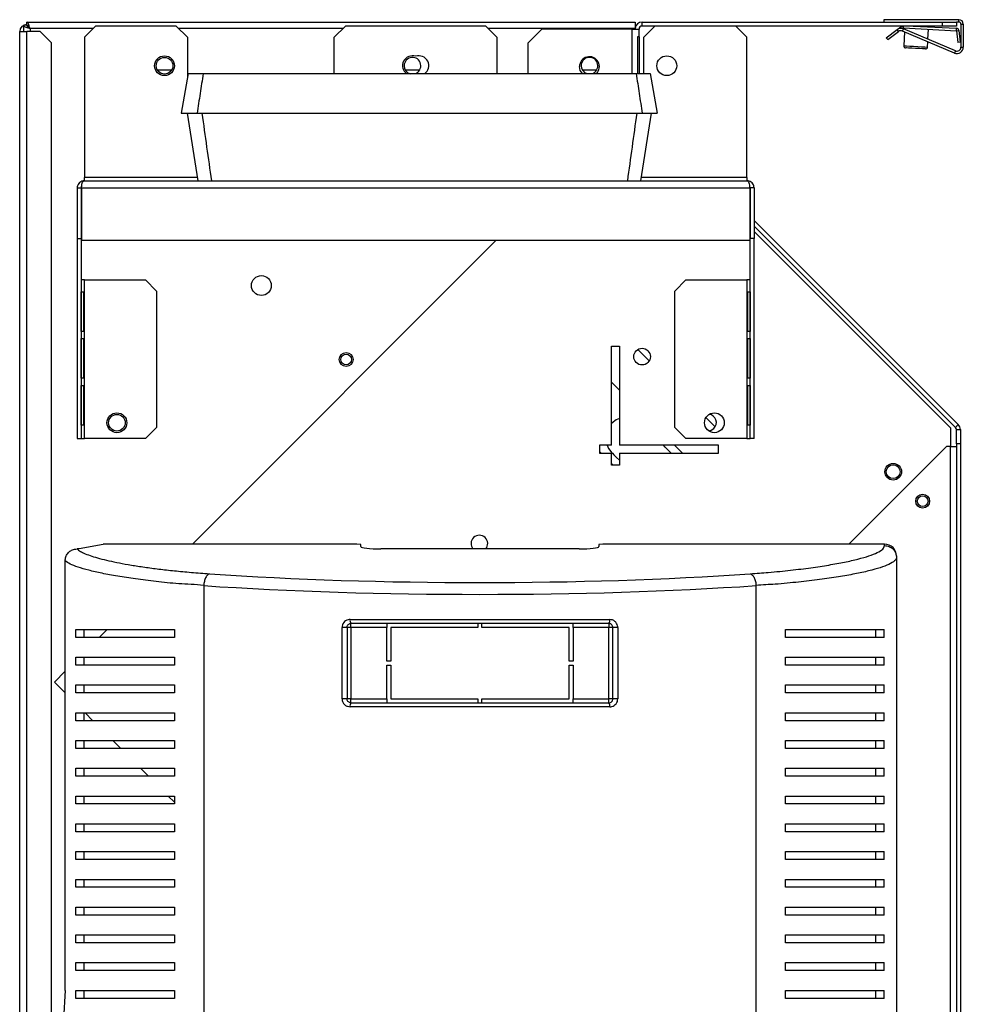
# Model space of a CAD drawing. Units: millimetres. Extents: x 334 to 4595, y 371 to 2626.
# Drawn here: x 4357 to 4595, y 1552 to 1800 of the extents above; entities that cross this region are included whole.
import ezdxf

# ---------------------------------------------------------------- set-up
doc = ezdxf.new("R2010")
doc.units = ezdxf.units.MM

msp = doc.modelspace()

# ---------------------------------------------------------------- linework, layer by layer
at = {"color": 7, "linetype": 'Continuous', "lineweight": 25}
for p, q in [((4358.72, 1799.72), (4512.02, 1799.72)), ((4358.72, 1798.92), (4358.72, 1799.72)), ((4512.02, 1799.72), (4512.02, 1798.12)), ((4513.81, 1798.72), (4513.81, 1799.72)), ((4513.81, 1799.72), (4589.47, 1799.72)), ((4574.74, 1800.32), (4574.74, 1799.72)), ((4593.64, 1800.32), (4574.74, 1800.32)), ((4589.47, 1798.72), (4589.47, 1799.72)), ((4589.47, 1799.72), (4593.01, 1799.72)), ((4593.64, 1799.72), (4593.01, 1799.72)), ((4593.01, 1799.72), (4593.01, 1798.72)), ((4593.64, 1799.72), (4593.64, 1800.32)), ((4356.91, 1797.32), (4358.71, 1797.32)), ((4356.91, 1472.62), (4356.91, 1797.32)), ((4357.91, 1797.32), (4357.91, 1798.91)), ((4358.71, 1798.91), (4357.91, 1798.91)), ((4358.71, 1472.62), (4358.71, 1797.32)), ((4362.08, 1797.32), (4358.71, 1797.32)), ((4364.91, 1794.49), (4362.08, 1797.32)), ((4376.03, 1798.72), (4373.21, 1795.89)), ((4396.38, 1798.72), (4376.03, 1798.72)), ((4399.21, 1795.89), (4396.38, 1798.72)), ((4439.03, 1798.72), (4436.21, 1795.89)), ((4474.38, 1798.72), (4439.03, 1798.72)), ((4477.21, 1795.89), (4474.38, 1798.72)), ((4488.54, 1797.92), (4485.01, 1794.39)), ((4511.21, 1797.92), (4488.54, 1797.92)), ((4511.21, 1797.92), (4513.01, 1797.92)), ((4512.02, 1797.92), (4512.02, 1798.12)), ((4513.01, 1795.99), (4513.01, 1797.92)), ((4517.03, 1798.72), (4513.81, 1798.72)), ((4517.03, 1798.72), (4514.21, 1795.89)), ((4537.38, 1798.72), (4517.03, 1798.72)), ((4540.21, 1795.89), (4537.38, 1798.72)), ((4589.47, 1798.72), (4537.38, 1798.72)), ((4575.34, 1795.77), (4578.08, 1797.83)), ((4575.7, 1795.29), (4578.44, 1797.35)), ((4578.08, 1797.83), (4579.27, 1798.72)), ((4578.44, 1797.35), (4578.08, 1797.83)), ((4579.43, 1797.47), (4579.67, 1798.02)), ((4592.52, 1791.91), (4579.43, 1797.47)), ((4579.44, 1798.1), (4579.64, 1798.25)), ((4579.64, 1798.25), (4593, 1797.55)), ((4592.75, 1792.46), (4579.67, 1798.02)), ((4579.93, 1797.26), (4579.74, 1793.74)), ((4579.98, 1798.23), (4579.96, 1797.89)), ((4582.11, 1798.72), (4593.03, 1798.15)), ((4585.84, 1795.4), (4585.97, 1797.92)), ((4593.01, 1798.72), (4589.47, 1798.72)), ((4593, 1797.55), (4593.03, 1798.15)), ((4593.01, 1797.54), (4593.61, 1797.62)), ((4593.01, 1797.54), (4593.38, 1794.57)), ((4593.61, 1797.62), (4593.97, 1794.65)), ((4594.14, 1799.22), (4594.14, 1793.39)), ((4594.14, 1799.22), (4594.74, 1799.22)), ((4594.74, 1799.22), (4594.74, 1793.39)), ((4364.91, 1475.45), (4364.91, 1794.49)), ((4373.21, 1795.89), (4373.21, 1760.52)), ((4399.21, 1795.89), (4399.21, 1785.92)), ((4436.21, 1786.72), (4436.21, 1795.89)), ((4477.21, 1795.89), (4477.21, 1786.72)), ((4513.01, 1795.99), (4512.63, 1795.99)), ((4512.63, 1795.99), (4512.63, 1786.72)), ((4513.01, 1795.99), (4513.01, 1786.72)), ((4514.21, 1786.72), (4514.21, 1795.89)), ((4540.21, 1760.52), (4540.21, 1795.89)), ((4575.34, 1795.77), (4575.7, 1795.29)), ((4585.74, 1793.43), (4585.81, 1794.76)), ((4593.97, 1794.65), (4593.38, 1794.57)), ((4485.01, 1794.39), (4485.01, 1786.72)), ((4592.75, 1792.46), (4592.52, 1791.91)), ((4594.14, 1793.39), (4594.74, 1793.39)), ((4391.56, 1787.72), (4395.25, 1787.72)), ((4454.06, 1787.72), (4457.75, 1787.72)), ((4498.67, 1787.72), (4502.36, 1787.72)), ((4399.35, 1786.72), (4397.58, 1776.72)), ((4517.63, 1776.72), (4515.87, 1786.72)), ((4399.08, 1776.72), (4401.78, 1759.72)), ((4513.44, 1759.72), (4516.13, 1776.72)), ((4373.21, 1759.72), (4373.21, 1760.52)), ((4540.21, 1760.52), (4540.21, 1759.72)), ((4371.41, 1757.92), (4372.41, 1757.92)), ((4371.41, 1757.92), (4371.41, 1745.18)), ((4372.41, 1757.92), (4372.41, 1745.18)), ((4372.48, 1757.92), (4540.93, 1757.92)), ((4372.48, 1757.92), (4372.48, 1744.72)), ((4373.21, 1759.72), (4540.21, 1759.72)), ((4540.93, 1757.92), (4540.93, 1744.72)), ((4542.01, 1757.92), (4541.01, 1757.92)), ((4541.01, 1757.92), (4541.01, 1745.18)), ((4542.01, 1757.92), (4542.01, 1745.18)), ((4541.01, 1750.72), (4540.93, 1750.79)), ((4541.01, 1749.31), (4540.93, 1749.38)), ((4541.01, 1747.91), (4540.93, 1747.98)), ((4593.48, 1698.25), (4542.01, 1749.72)), ((4592.77, 1697.54), (4542.01, 1748.31)), ((4371.41, 1745.18), (4372.41, 1745.18)), ((4371.41, 1745.18), (4371.41, 1694.72)), ((4372.41, 1745.18), (4372.41, 1694.72)), ((4542.01, 1745.18), (4541.01, 1745.18)), ((4541.01, 1694.72), (4541.01, 1745.18)), ((4591.57, 1697.34), (4542.01, 1746.91)), ((4542.01, 1694.72), (4542.01, 1745.18)), ((4372.48, 1744.72), (4540.93, 1744.72)), ((4477.02, 1744.72), (4400.42, 1668.12)), ((4373.21, 1734.72), (4372.41, 1734.72)), ((4373.21, 1694.72), (4373.21, 1734.72)), ((4373.21, 1734.72), (4388.58, 1734.72)), ((4391.41, 1731.89), (4388.58, 1734.72)), ((4524.83, 1734.72), (4522.01, 1731.89)), ((4524.83, 1734.72), (4540.21, 1734.72)), ((4540.21, 1734.72), (4540.21, 1694.72)), ((4541.01, 1734.72), (4540.21, 1734.72)), ((4372.41, 1731.72), (4373.1, 1731.72)), ((4372.41, 1721.72), (4372.41, 1731.72)), ((4372.98, 1731.72), (4372.98, 1721.72)), ((4373.1, 1731.72), (4373.1, 1721.72)), ((4391.41, 1731.89), (4391.41, 1697.55)), ((4522.01, 1697.55), (4522.01, 1731.89)), ((4540.31, 1731.72), (4541, 1731.72)), ((4540.31, 1721.72), (4540.31, 1731.72)), ((4540.43, 1721.72), (4540.43, 1731.72)), ((4541, 1731.72), (4541, 1721.72)), ((4373.1, 1721.72), (4372.41, 1721.72)), ((4541, 1721.72), (4540.31, 1721.72)), ((4372.41, 1719.92), (4373.1, 1719.92)), ((4372.41, 1709.92), (4372.41, 1719.92)), ((4372.98, 1719.92), (4372.98, 1709.92)), ((4373.1, 1719.92), (4373.1, 1709.92)), ((4506.07, 1693.04), (4506.07, 1718.04)), ((4506.07, 1718.04), (4508.07, 1718.04)), ((4508.07, 1718.04), (4508.07, 1693.04)), ((4540.31, 1719.92), (4541, 1719.92)), ((4540.31, 1709.92), (4540.31, 1719.92)), ((4540.43, 1709.92), (4540.43, 1719.92)), ((4541, 1719.92), (4541, 1709.92)), ((4373.1, 1709.92), (4372.41, 1709.92)), ((4372.41, 1708.12), (4373.1, 1708.12)), ((4372.41, 1698.12), (4372.41, 1708.12)), ((4372.98, 1708.12), (4372.98, 1698.12)), ((4373.1, 1708.12), (4373.1, 1698.12)), ((4541, 1709.92), (4540.31, 1709.92)), ((4540.31, 1708.12), (4541, 1708.12)), ((4540.31, 1698.12), (4540.31, 1708.12)), ((4540.43, 1698.12), (4540.43, 1708.12)), ((4541, 1708.12), (4541, 1698.12)), ((4373.1, 1698.12), (4372.41, 1698.12)), ((4506.18, 1698.58), (4506.07, 1698.46)), ((4541, 1698.12), (4540.31, 1698.12)), ((4593.48, 1698.25), (4592.77, 1697.54)), ((4388.58, 1694.72), (4391.41, 1697.55)), ((4522.01, 1697.55), (4524.83, 1694.72)), ((4591.57, 1692.75), (4591.57, 1697.34)), ((4593.01, 1696.98), (4594.01, 1696.98)), ((4593.01, 1693.44), (4593.01, 1696.98)), ((4594.01, 1696.98), (4594.01, 1693.44)), ((4371.41, 1694.72), (4372.41, 1694.72)), ((4372.41, 1694.72), (4373.21, 1694.72)), ((4388.58, 1694.72), (4373.21, 1694.72)), ((4503.07, 1693.04), (4503.07, 1691.04)), ((4506.07, 1693.04), (4503.07, 1693.04)), ((4533.07, 1693.04), (4508.07, 1693.04)), ((4540.21, 1694.72), (4524.83, 1694.72)), ((4533.07, 1691.04), (4533.07, 1693.04)), ((4540.21, 1694.72), (4541.01, 1694.72)), ((4542.01, 1694.72), (4541.01, 1694.72)), ((4565.88, 1668.12), (4590.51, 1692.75)), ((4591.41, 1692.75), (4590.51, 1692.75)), ((4591.41, 1692.75), (4591.41, 1327.22)), ((4591.41, 1692.75), (4593.01, 1692.75)), ((4594.01, 1693.44), (4593.01, 1693.44)), ((4593.01, 1693.44), (4593.01, 1316.06)), ((4594.01, 1693.44), (4594.01, 1316.06)), ((4503.47, 1691.04), (4503.07, 1691.45)), ((4503.07, 1691.04), (4506.07, 1691.04)), ((4506.07, 1688.04), (4506.07, 1691.04)), ((4508.07, 1691.04), (4508.07, 1688.04)), ((4508.07, 1691.04), (4533.07, 1691.04)), ((4506.47, 1688.04), (4506.07, 1688.45)), ((4508.07, 1688.04), (4506.07, 1688.04)), ((4377.91, 1668), (4371.91, 1666.9)), ((4377.91, 1668.12), (4377.91, 1668)), ((4441.91, 1668.12), (4377.91, 1668.12)), ((4442.91, 1668), (4441.91, 1668.12)), ((4442.91, 1667.51), (4442.91, 1668)), ((4503.91, 1668.12), (4502.91, 1668)), ((4502.91, 1668), (4502.91, 1667.51)), ((4574.91, 1668.12), (4503.91, 1668.12)), ((4574.91, 1667.74), (4574.91, 1668.12)), ((4371.91, 1666.9), (4371.35, 1666.9)), ((4497.91, 1666.9), (4447.91, 1666.9)), ((4368.37, 1555.62), (4368.37, 1663.93)), ((4577.91, 1665.1), (4577.91, 1664.77)), ((4577.91, 1664.77), (4577.91, 1346.48)), ((4403.29, 1657.66), (4403.29, 1353.58)), ((4542.52, 1353.58), (4542.52, 1657.66)), ((4440.17, 1649.12), (4505.64, 1649.12)), ((4505.41, 1648.12), (4440.41, 1648.12)), ((4440.41, 1647.12), (4440.41, 1648.12)), ((4449.41, 1648.12), (4449.41, 1647.12)), ((4472.41, 1648.12), (4472.41, 1647.12)), ((4473.41, 1647.12), (4473.41, 1648.12)), ((4496.41, 1647.12), (4496.41, 1648.12)), ((4505.41, 1648.12), (4505.41, 1647.12)), ((4371.05, 1644.62), (4371.05, 1646.62)), ((4373.15, 1644.62), (4373.15, 1646.62)), ((4378.92, 1646.62), (4376.92, 1644.62)), ((4395.91, 1646.62), (4395.91, 1644.62)), ((4438.16, 1629.12), (4438.16, 1647.12)), ((4439.41, 1647.12), (4438.16, 1647.12)), ((4439.41, 1647.12), (4439.41, 1629.12)), ((4440.41, 1647.12), (4439.41, 1647.12)), ((4449.41, 1647.12), (4440.41, 1647.12)), ((4440.41, 1647.12), (4440.41, 1629.12)), ((4449.41, 1638.62), (4449.41, 1647.12)), ((4450.41, 1647.12), (4450.41, 1638.62)), ((4472.41, 1647.12), (4450.41, 1647.12)), ((4495.41, 1647.12), (4473.41, 1647.12)), ((4495.41, 1638.62), (4495.41, 1647.12)), ((4505.41, 1647.12), (4496.41, 1647.12)), ((4496.41, 1647.12), (4496.41, 1638.62)), ((4505.41, 1629.12), (4505.41, 1647.12)), ((4506.41, 1647.12), (4505.41, 1647.12)), ((4507.65, 1647.12), (4506.41, 1647.12)), ((4506.41, 1629.12), (4506.41, 1647.12)), ((4507.65, 1647.12), (4507.65, 1629.12)), ((4549.91, 1644.62), (4549.91, 1646.62)), ((4572.67, 1644.62), (4572.67, 1646.62)), ((4574.77, 1644.62), (4574.77, 1646.62)), ((4371.05, 1637.62), (4371.05, 1639.62)), ((4373.15, 1637.62), (4373.15, 1639.62)), ((4395.91, 1639.62), (4395.91, 1637.62)), ((4450.41, 1638.62), (4449.41, 1638.62)), ((4496.41, 1638.62), (4495.41, 1638.62)), ((4549.91, 1637.62), (4549.91, 1639.62)), ((4572.67, 1637.62), (4572.67, 1639.62)), ((4574.77, 1637.62), (4574.77, 1639.62)), ((4368.37, 1636.08), (4365.65, 1633.35)), ((4449.41, 1637.62), (4450.41, 1637.62)), ((4449.41, 1629.12), (4449.41, 1637.62)), ((4450.41, 1637.62), (4450.41, 1629.12)), ((4495.41, 1637.62), (4496.41, 1637.62)), ((4495.41, 1629.12), (4495.41, 1637.62)), ((4496.41, 1637.62), (4496.41, 1629.12)), ((4365.65, 1633.35), (4368.37, 1630.62)), ((4371.05, 1630.62), (4371.05, 1632.62)), ((4373.15, 1630.62), (4373.15, 1632.62)), ((4395.91, 1632.62), (4395.91, 1630.62)), ((4549.91, 1630.62), (4549.91, 1632.62)), ((4572.67, 1630.62), (4572.67, 1632.62)), ((4574.77, 1630.62), (4574.77, 1632.62)), ((4439.41, 1629.12), (4438.16, 1629.12)), ((4440.41, 1629.12), (4439.41, 1629.12)), ((4440.41, 1628.12), (4440.41, 1629.12)), ((4440.41, 1629.12), (4449.41, 1629.12)), ((4449.41, 1629.12), (4449.41, 1628.12)), ((4450.41, 1629.12), (4472.41, 1629.12)), ((4472.41, 1629.12), (4472.41, 1628.12)), ((4473.41, 1629.12), (4495.41, 1629.12)), ((4473.41, 1628.12), (4473.41, 1629.12)), ((4496.41, 1629.12), (4505.41, 1629.12)), ((4496.41, 1628.12), (4496.41, 1629.12)), ((4506.41, 1629.12), (4505.41, 1629.12)), ((4505.41, 1628.12), (4505.41, 1629.12)), ((4507.65, 1629.12), (4506.41, 1629.12)), ((4505.64, 1627.12), (4440.17, 1627.12)), ((4440.41, 1628.12), (4505.41, 1628.12)), ((4371.05, 1623.62), (4371.05, 1625.62)), ((4373.15, 1623.62), (4373.15, 1625.62)), ((4373.37, 1625.62), (4375.37, 1623.62)), ((4395.91, 1625.62), (4395.91, 1623.62)), ((4549.91, 1623.62), (4549.91, 1625.62)), ((4572.67, 1623.62), (4572.67, 1625.62)), ((4574.77, 1623.62), (4574.77, 1625.62)), ((4371.05, 1616.62), (4371.05, 1618.62)), ((4373.15, 1616.62), (4373.15, 1618.62)), ((4380.37, 1618.62), (4382.37, 1616.62)), ((4395.91, 1618.62), (4395.91, 1616.62)), ((4549.91, 1616.62), (4549.91, 1618.62)), ((4572.67, 1616.62), (4572.67, 1618.62)), ((4574.77, 1616.62), (4574.77, 1618.62)), ((4371.05, 1609.62), (4371.05, 1611.62)), ((4373.15, 1609.62), (4373.15, 1611.62)), ((4387.37, 1611.62), (4389.37, 1609.62)), ((4395.91, 1611.62), (4395.91, 1609.62)), ((4549.91, 1609.62), (4549.91, 1611.62)), ((4572.67, 1609.62), (4572.67, 1611.62)), ((4574.77, 1609.62), (4574.77, 1611.62)), ((4371.05, 1602.62), (4371.05, 1604.62)), ((4373.15, 1602.62), (4373.15, 1604.62)), ((4394.37, 1604.62), (4395.91, 1603.09)), ((4395.91, 1604.62), (4395.91, 1602.62)), ((4549.91, 1602.62), (4549.91, 1604.62)), ((4572.67, 1602.62), (4572.67, 1604.62)), ((4574.77, 1602.62), (4574.77, 1604.62)), ((4371.05, 1595.62), (4371.05, 1597.62)), ((4373.15, 1595.62), (4373.15, 1597.62)), ((4395.91, 1597.62), (4395.91, 1595.62)), ((4549.91, 1595.62), (4549.91, 1597.62)), ((4572.67, 1595.62), (4572.67, 1597.62)), ((4574.77, 1595.62), (4574.77, 1597.62)), ((4371.05, 1588.62), (4371.05, 1590.62)), ((4373.15, 1588.62), (4373.15, 1590.62)), ((4395.91, 1590.62), (4395.91, 1588.62)), ((4549.91, 1588.62), (4549.91, 1590.62)), ((4572.67, 1588.62), (4572.67, 1590.62)), ((4574.77, 1588.62), (4574.77, 1590.62)), ((4371.05, 1581.62), (4371.05, 1583.62)), ((4373.15, 1581.62), (4373.15, 1583.62)), ((4395.91, 1583.62), (4395.91, 1581.62)), ((4549.91, 1581.62), (4549.91, 1583.62)), ((4572.67, 1581.62), (4572.67, 1583.62)), ((4574.77, 1581.62), (4574.77, 1583.62)), ((4371.05, 1574.62), (4371.05, 1576.62)), ((4373.15, 1574.62), (4373.15, 1576.62)), ((4395.91, 1576.62), (4395.91, 1574.62)), ((4549.91, 1574.62), (4549.91, 1576.62)), ((4572.67, 1574.62), (4572.67, 1576.62)), ((4574.77, 1574.62), (4574.77, 1576.62)), ((4371.05, 1567.62), (4371.05, 1569.62)), ((4373.15, 1567.62), (4373.15, 1569.62)), ((4395.91, 1569.62), (4395.91, 1567.62)), ((4549.91, 1567.62), (4549.91, 1569.62)), ((4572.67, 1567.62), (4572.67, 1569.62)), ((4574.77, 1567.62), (4574.77, 1569.62)), ((4371.05, 1560.62), (4371.05, 1562.62)), ((4373.15, 1560.62), (4373.15, 1562.62)), ((4395.91, 1562.62), (4395.91, 1560.62)), ((4549.91, 1560.62), (4549.91, 1562.62)), ((4572.67, 1560.62), (4572.67, 1562.62)), ((4574.77, 1560.62), (4574.77, 1562.62)), ((4368.37, 1555.62), (4367.91, 1548.36)), ((4371.05, 1553.62), (4371.05, 1555.62)), ((4373.15, 1553.62), (4373.15, 1555.62)), ((4395.91, 1555.62), (4395.91, 1553.62)), ((4549.91, 1553.62), (4549.91, 1555.62)), ((4572.67, 1553.62), (4572.67, 1555.62)), ((4574.77, 1553.62), (4574.77, 1555.62))]:
    msp.add_line(p, q, dxfattribs=at)
at = {"color": 8, "linetype": 'Continuous', "lineweight": 25}
for p, q in [((4358.71, 1798.91), (4358.71, 1799.12)), ((4359.51, 1798.12), (4359.51, 1797.32)), ((4375.43, 1798.12), (4359.51, 1798.12)), ((4438.43, 1798.12), (4396.98, 1798.12)), ((4512.02, 1798.12), (4474.98, 1798.12)), ((4511.21, 1797.92), (4511.21, 1786.72)), ((4579.28, 1798.72), (4579.64, 1798.25)), ((4579.64, 1798.25), (4579.67, 1798.72)), ((4401.65, 1760.52), (4373.21, 1760.52)), ((4540.21, 1760.52), (4513.57, 1760.52))]:
    msp.add_line(p, q, dxfattribs=at)
at = {"color": 8, "linetype": 'Continuous', "lineweight": 25, "flags": 128}
msp.add_lwpolyline([(4579.74, 1793.74), (4579.93, 1793.73), (4580.45, 1793.7), (4581.24, 1793.66), (4582.22, 1793.61), (4583.26, 1793.56), (4584.24, 1793.5), (4585.04, 1793.46), (4585.56, 1793.43), (4585.74, 1793.43), (4585.74, 1793.43)], dxfattribs=at)
at = {"color": 7, "linetype": 'Continuous', "lineweight": 25, "flags": 128}
for points in [[(4582.71, 1793.08), (4581.76, 1793.13), (4580.95, 1793.18), (4580.41, 1793.2), (4580.22, 1793.21)], [(4585.21, 1792.95), (4585.02, 1792.96), (4584.48, 1792.99), (4583.67, 1793.03), (4582.71, 1793.08)], [(4498.74, 1786.72), (4498.2, 1787.53), (4498.01, 1788.49)], [(4515.58, 1714.29), (4514.79, 1715.08), (4513.13, 1716.74), (4512.7, 1717.17)], [(4506.07, 1708.95), (4507.37, 1707.65), (4508.07, 1706.95)], [(4508.07, 1699.79), (4507.27, 1699.42), (4506.18, 1698.58)], [(4532.2, 1697.67), (4531.77, 1698.1), (4530.1, 1699.77), (4529.86, 1700.01)], [(4530.58, 1696.67), (4531.21, 1696.82), (4531.89, 1697.27)], [(4504.97, 1693.04), (4505.35, 1692.24), (4506.18, 1691.16)], [(4521.15, 1691.04), (4519.6, 1692.59), (4519.15, 1693.04)], [(4521.98, 1693.04), (4522.68, 1692.34), (4523.98, 1691.04)], [(4506.25, 1691.09), (4506.31, 1691.03), (4506.7, 1690.64), (4507.35, 1689.99), (4508.07, 1689.27)]]:
    msp.add_lwpolyline(points, dxfattribs=at)
at = {"color": 7, "linetype": 'Continuous', "lineweight": 25}
for centre, radius in [((4393.41, 1788.72), 2.5), ((4393.41, 1788.72), 2.1), ((4520.01, 1788.72), 2.5), ((4417.82, 1733.31), 2.5), ((4439.18, 1714.67), 1.75), ((4439.18, 1714.67), 1.35), ((4513.78, 1715.38), 2.1), ((4381.41, 1698.72), 2.5), ((4381.41, 1698.72), 2.1), ((4532.01, 1698.72), 2.5), ((4577.07, 1686.38), 2.1), ((4577.07, 1686.38), 1.75), ((4584.5, 1678.96), 1.75), ((4584.5, 1678.96), 1.35)]:
    msp.add_circle(centre, radius, dxfattribs=at)
for centre, radius, start, end in [((4513.81, 1797.92), 1.8, 90, 173.6206), ((4593.64, 1799.22), 1.1, 0, 90), ((4593.64, 1799.22), 0.5, 360, 90), ((4358.71, 1797.32), 1.8, 90, 180), ((4513.81, 1797.92), 0.8, 90, 180), ((4579.04, 1796.55), 1.6, 67, 127), ((4579.04, 1796.55), 1, 67, 127), ((4579.64, 1798.24), 0.01, 87, 127), ((4593, 1797.54), 0.01, 7, 87), ((4593, 1797.54), 0.61, 7, 87), ((4580.24, 1793.71), 0.5, 177, 266.7487), ((4585.24, 1793.45), 0.5, 267, 357), ((4593.14, 1793.39), 1.6, 247, 0), ((4593.14, 1793.39), 1, 247, 0), ((4455.91, 1788.72), 2.5, 71.3371, 234.5429), ((4455.91, 1788.72), 2.1, 287.6504, 180), ((4457.51, 1788.72), 2.5, 305.4571, 108.6629), ((4500.51, 1788.49), 2.5, 314.4558, 180), ((4500.52, 1788.72), 2.1, 287.7528, 180), ((4455.91, 1788.72), 2.1, 180, 256.0068), ((4500.52, 1788.72), 2.1, 180, 252.2472), ((4530.4, 1698.76), 2.1, 315, 82.4482), ((4592.21, 1696.98), 1.8, 0, 45), ((4592.21, 1696.98), 0.8, 0, 45), ((4472.77, 1668.25), 2.1, 320.0059, 219.9941), ((4441.42, 1648.89), 1.27, 169.2833, 216.8938), ((4504.39, 1648.89), 1.27, 323.1066, 10.7161), ((4441.42, 1627.36), 1.27, 143.1066, 190.7164), ((4504.39, 1627.36), 1.27, 349.2841, 36.893)]:
    msp.add_arc(centre, radius, start, end, dxfattribs=at)
for centre, major_axis, ratio, start_param, end_param in [((4574.91, 1665.1), (0, -3.02), 0.992646, 1.570796, 3.141593), ((4447.91, 1667.51), (5, 0), 0.121951, 3.141593, 4.712389), ((4497.91, 1667.51), (5, 0), 0.121951, 4.712389, 6.283185), ((4472.91, 1675.25), (137.79, 0), 0.121951, 4.195199, 5.229579), ((4472.91, 1672.27), (140.79, 0), 0.119353, 4.195199, 5.229579)]:
    msp.add_ellipse(centre, major_axis=major_axis, ratio=ratio, start_param=start_param, end_param=end_param, dxfattribs=at)
for points, knots in [([(4359.51, 1798.12), (4359.44, 1798.33), (4359.31, 1798.75), (4359.11, 1799.28), (4358.91, 1799.65), (4358.78, 1799.7), (4358.72, 1799.72)], [0, 0, 0, 0, 0.249999, 0.499997, 0.75, 1, 1, 1, 1]), ([(4357.91, 1798.91), (4357.93, 1798.85), (4357.96, 1798.73), (4358.27, 1798.56), (4358.71, 1798.38), (4359.15, 1798.23), (4359.42, 1798.15), (4359.51, 1798.12)], [0, 0, 0, 0, 0.225087, 0.450208, 0.675331, 0.900449, 1, 1, 1, 1]), ([(4358.71, 1798.91), (4358.72, 1798.84), (4358.75, 1798.7), (4358.95, 1798.49), (4359.22, 1798.3), (4359.41, 1798.18), (4359.51, 1798.12)], [0, 0, 0, 0, 0.275355, 0.529415, 0.783414, 1, 1, 1, 1]), ([(4359.51, 1798.12), (4359.44, 1798.23), (4359.31, 1798.44), (4359.11, 1798.7), (4358.91, 1798.89), (4358.78, 1798.91), (4358.72, 1798.92)], [0, 0, 0, 0, 0.249992, 0.499994, 0.750001, 1, 1, 1, 1]), ([(4399.41, 1786.72), (4399.41, 1786.72), (4399.4, 1786.72), (4400.37, 1786.72), (4402.23, 1786.72), (4403.16, 1786.72)], [0, 0, 0, 0, 0.145648, 0.571866, 1, 1, 1, 1]), ([(4403.16, 1786.72), (4402.9, 1785.06), (4402.38, 1781.72), (4401.86, 1778.39), (4401.6, 1776.72)], [0, 0, 0, 0, 0.5, 1, 1, 1, 1]), ([(4403.16, 1786.72), (4407.13, 1786.72), (4415.07, 1786.72), (4426.57, 1786.72), (4437.57, 1786.72), (4448.07, 1786.72), (4458.62, 1786.72), (4469.29, 1786.72), (4480.02, 1786.72), (4490.82, 1786.72), (4501.59, 1786.72), (4508.72, 1786.72), (4512.28, 1786.72)], [0, 0, 0, 0, 0.110789, 0.221837, 0.31722, 0.412602, 0.508714, 0.604827, 0.703235, 0.801643, 0.900821, 1, 1, 1, 1]), ([(4512.28, 1786.72), (4512.54, 1785.06), (4513.05, 1781.72), (4513.56, 1778.39), (4513.81, 1776.72)], [0, 0, 0, 0, 0.5, 1, 1, 1, 1]), ([(4512.28, 1786.72), (4512.92, 1786.72), (4514.2, 1786.72), (4515.32, 1786.72), (4515.88, 1786.72), (4515.81, 1786.72), (4515.79, 1786.72)], [0, 0, 0, 0, 0.288537, 0.577782, 0.866325, 1, 1, 1, 1]), ([(4397.64, 1776.72), (4397.63, 1776.72), (4397.6, 1776.72), (4398, 1776.72), (4398.79, 1776.72), (4399.96, 1776.72), (4401.06, 1776.72), (4401.6, 1776.72)], [0, 0, 0, 0, 0.109253, 0.33137, 0.553487, 0.776743, 1, 1, 1, 1]), ([(4401.6, 1776.72), (4405.57, 1776.72), (4413.51, 1776.72), (4425.12, 1776.72), (4436.36, 1776.72), (4447.24, 1776.72), (4458.16, 1776.72), (4469.22, 1776.72), (4480.34, 1776.72), (4491.55, 1776.72), (4502.72, 1776.72), (4510.12, 1776.72), (4513.81, 1776.72)], [0, 0, 0, 0, 0.107704, 0.215656, 0.311687, 0.407717, 0.504523, 0.60133, 0.700585, 0.799841, 0.89992, 1, 1, 1, 1]), ([(4405.3, 1759.72), (4404.91, 1762.56), (4404.11, 1768.22), (4403.32, 1773.89), (4402.93, 1776.72)], [0, 0, 0, 0, 0.5, 1, 1, 1, 1]), ([(4510.16, 1759.72), (4510.55, 1762.56), (4511.34, 1768.22), (4512.12, 1773.89), (4512.51, 1776.72)], [0, 0, 0, 0, 0.5, 1, 1, 1, 1]), ([(4513.81, 1776.72), (4514.47, 1776.72), (4515.79, 1776.72), (4516.98, 1776.72), (4517.61, 1776.72), (4517.57, 1776.72), (4517.56, 1776.72)], [0, 0, 0, 0, 0.278698, 0.558068, 0.836773, 1, 1, 1, 1]), ([(4373.21, 1759.72), (4372.99, 1759.7), (4372.56, 1759.66), (4371.99, 1759.3), (4371.59, 1758.79), (4371.42, 1758.3), (4371.41, 1758.01), (4371.41, 1757.92)], [0, 0, 0, 0, 0.238954, 0.476548, 0.701102, 0.912605, 1, 1, 1, 1]), ([(4372.51, 1758.31), (4372.51, 1758.31), (4372.46, 1758.25), (4372.42, 1758.12), (4372.41, 1757.98), (4372.41, 1757.92)], [0, 0, 0, 0, 0.025166, 0.586258, 1, 1, 1, 1]), ([(4372.48, 1757.92), (4372.49, 1758.13), (4372.51, 1758.57), (4372.66, 1759.17), (4372.85, 1759.53), (4373.04, 1759.7), (4373.15, 1759.71), (4373.21, 1759.72)], [0, 0, 0, 0, 0.214727, 0.450983, 0.711549, 0.852347, 1, 1, 1, 1]), ([(4540.21, 1759.72), (4540.29, 1759.69), (4540.47, 1759.64), (4540.67, 1759.22), (4540.83, 1758.62), (4540.9, 1758.15), (4540.93, 1757.92)], [0, 0, 0, 0, 0.261442, 0.514645, 0.760508, 1, 1, 1, 1]), ([(4542.01, 1757.92), (4541.99, 1758.1), (4541.96, 1758.46), (4541.71, 1758.96), (4541.31, 1759.38), (4540.78, 1759.67), (4540.4, 1759.7), (4540.21, 1759.72)], [0, 0, 0, 0, 0.176584, 0.370156, 0.573163, 0.787233, 1, 1, 1, 1]), ([(4541.01, 1757.92), (4541, 1758), (4540.98, 1758.15), (4540.92, 1758.3), (4540.87, 1758.36), (4540.86, 1758.37)], [0, 0, 0, 0, 0.453776, 0.904929, 1, 1, 1, 1]), ([(4368.37, 1663.93), (4368.41, 1664.26), (4368.47, 1664.93), (4368.99, 1665.83), (4369.74, 1666.5), (4370.58, 1666.85), (4371.13, 1666.89), (4371.35, 1666.9)], [0, 0, 0, 0, 0.2152971, 0.4306683, 0.6444072, 0.8575022, 1, 1, 1, 1]), ([(4371.35, 1666.9), (4371.61, 1666.7), (4372.11, 1666.29), (4373.39, 1665.69), (4375.01, 1665.09), (4377, 1664.5), (4379.33, 1663.93), (4382.01, 1663.37), (4385.02, 1662.84), (4388.35, 1662.32), (4391.95, 1661.84), (4395.88, 1661.4), (4400.11, 1660.99), (4403.22, 1660.76), (4404.78, 1660.64)], [0, 0, 0, 0, 0.080183, 0.160379, 0.242426, 0.324479, 0.407735, 0.490991, 0.57588, 0.660765, 0.744372, 0.827969, 0.914, 1, 1, 1, 1]), ([(4541.03, 1660.64), (4542.58, 1660.76), (4546.17, 1661.02), (4551.3, 1661.54), (4556.39, 1662.16), (4560.92, 1662.85), (4564.89, 1663.58), (4568.28, 1664.35), (4571.06, 1665.16), (4573.18, 1666), (4574.61, 1666.86), (4574.81, 1667.45), (4574.91, 1667.74)], [0, 0, 0, 0, 0.076985, 0.179364, 0.282105, 0.384612, 0.486681, 0.588971, 0.691027, 0.793997, 0.897221, 1, 1, 1, 1]), ([(4574.91, 1667.74), (4575.3, 1667.7), (4576.08, 1667.61), (4577.08, 1666.92), (4577.77, 1665.94), (4577.86, 1665.16), (4577.91, 1664.77)], [0, 0, 0, 0, 0.250001, 0.5, 0.75, 1, 1, 1, 1]), ([(4403.29, 1657.66), (4403.29, 1657.66), (4401.13, 1657.97), (4396.92, 1658.05), (4391.21, 1658.72), (4386.07, 1659.33), (4381.52, 1660.03), (4377.57, 1660.76), (4374.24, 1661.52), (4371.57, 1662.31), (4369.5, 1663.11), (4368.75, 1663.65), (4368.37, 1663.93)], [0, 0, 0, 0, 0.000001, 0.113307, 0.227105, 0.340617, 0.452132, 0.563898, 0.675429, 0.783578, 0.891949, 1, 1, 1, 1]), ([(4577.91, 1664.77), (4577.91, 1664.77), (4577.91, 1664.45), (4577.55, 1663.9), (4576.11, 1663.02), (4573.89, 1662.18), (4570.99, 1661.37), (4567.47, 1660.6), (4563.33, 1659.87), (4558.61, 1659.18), (4553.3, 1658.58), (4547.91, 1657.97), (4544.16, 1657.9), (4542.52, 1657.66), (4542.52, 1657.66)], [0, 0, 0, 0, 0.000001, 0.103086, 0.206614, 0.309882, 0.411406, 0.513163, 0.614698, 0.717166, 0.81987, 0.922216, 0.999999, 1, 1, 1, 1]), ([(4404.78, 1660.64), (4404.6, 1660.56), (4404.23, 1660.41), (4403.76, 1659.71), (4403.41, 1658.76), (4403.33, 1658.03), (4403.29, 1657.66)], [0, 0, 0, 0, 0.249997, 0.5, 0.75, 1, 1, 1, 1]), ([(4541.03, 1660.64), (4541.22, 1660.56), (4541.58, 1660.41), (4542.05, 1659.71), (4542.4, 1658.76), (4542.48, 1658.03), (4542.52, 1657.66)], [0, 0, 0, 0, 0.249996, 0.5, 0.75, 1, 1, 1, 1]), ([(4440.17, 1649.12), (4440.01, 1649.11), (4439.61, 1649.08), (4439.05, 1648.82), (4438.55, 1648.37), (4438.22, 1647.78), (4438.18, 1647.34), (4438.16, 1647.12)], [0, 0, 0, 0, 0.161976, 0.378134, 0.587737, 0.793971, 1, 1, 1, 1]), ([(4439.41, 1647.12), (4439.42, 1647.23), (4439.44, 1647.46), (4439.6, 1647.75), (4439.85, 1647.97), (4440.13, 1648.1), (4440.32, 1648.12), (4440.41, 1648.12)], [0, 0, 0, 0, 0.198861, 0.401252, 0.611792, 0.833037, 1, 1, 1, 1]), ([(4506.41, 1647.12), (4506.4, 1647.19), (4506.39, 1647.37), (4506.28, 1647.65), (4506.05, 1647.91), (4505.75, 1648.09), (4505.52, 1648.11), (4505.41, 1648.12)], [0, 0, 0, 0, 0.115879, 0.323453, 0.542532, 0.769842, 1, 1, 1, 1]), ([(4507.65, 1647.12), (4507.65, 1647.25), (4507.62, 1647.6), (4507.4, 1648.16), (4506.95, 1648.69), (4506.33, 1649.05), (4505.87, 1649.1), (4505.64, 1649.12)], [0, 0, 0, 0, 0.1202569, 0.3335137, 0.5534422, 0.7765998, 1, 1, 1, 1]), ([(4371.05, 1646.62), (4371.78, 1646.62), (4373.25, 1646.62), (4376.18, 1646.62), (4379.61, 1646.62), (4383.95, 1646.62), (4389.24, 1646.62), (4393.67, 1646.62), (4395.91, 1646.62)], [0, 0, 0, 0, 0.150122, 0.300259, 0.455069, 0.609874, 0.803524, 1, 1, 1, 1]), ([(4549.91, 1646.62), (4551.63, 1646.62), (4555.07, 1646.62), (4559.71, 1646.62), (4563.97, 1646.62), (4568.06, 1646.62), (4571.85, 1646.62), (4573.79, 1646.62), (4574.77, 1646.62)], [0, 0, 0, 0, 0.150289, 0.300617, 0.456334, 0.612064, 0.804839, 1, 1, 1, 1]), ([(4395.91, 1644.62), (4394.19, 1644.62), (4390.75, 1644.62), (4386.1, 1644.62), (4381.84, 1644.62), (4377.75, 1644.62), (4373.96, 1644.62), (4372.02, 1644.62), (4371.05, 1644.62)], [0, 0, 0, 0, 0.150289, 0.300617, 0.456334, 0.612064, 0.804839, 1, 1, 1, 1]), ([(4574.77, 1644.62), (4574.03, 1644.62), (4572.56, 1644.62), (4569.63, 1644.62), (4566.2, 1644.62), (4561.86, 1644.62), (4556.57, 1644.62), (4552.14, 1644.62), (4549.91, 1644.62)], [0, 0, 0, 0, 0.1501219, 0.3002589, 0.4550694, 0.609874, 0.8035239, 1, 1, 1, 1]), ([(4371.05, 1639.62), (4371.78, 1639.62), (4373.25, 1639.62), (4376.18, 1639.62), (4379.61, 1639.62), (4383.95, 1639.62), (4389.24, 1639.62), (4393.67, 1639.62), (4395.91, 1639.62)], [0, 0, 0, 0, 0.150122, 0.300259, 0.455069, 0.609874, 0.803524, 1, 1, 1, 1]), ([(4549.91, 1639.62), (4551.63, 1639.62), (4555.07, 1639.62), (4559.71, 1639.62), (4563.97, 1639.62), (4568.06, 1639.62), (4571.85, 1639.62), (4573.79, 1639.62), (4574.77, 1639.62)], [0, 0, 0, 0, 0.150289, 0.300617, 0.456334, 0.612064, 0.804839, 1, 1, 1, 1]), ([(4395.91, 1637.62), (4394.19, 1637.62), (4390.75, 1637.62), (4386.1, 1637.62), (4381.84, 1637.62), (4377.75, 1637.62), (4373.96, 1637.62), (4372.02, 1637.62), (4371.05, 1637.62)], [0, 0, 0, 0, 0.150289, 0.300617, 0.456334, 0.612064, 0.804839, 1, 1, 1, 1]), ([(4574.77, 1637.62), (4574.03, 1637.62), (4572.56, 1637.62), (4569.63, 1637.62), (4566.2, 1637.62), (4561.86, 1637.62), (4556.57, 1637.62), (4552.14, 1637.62), (4549.91, 1637.62)], [0, 0, 0, 0, 0.1501219, 0.3002589, 0.4550694, 0.609874, 0.8035239, 1, 1, 1, 1]), ([(4371.05, 1632.62), (4371.78, 1632.62), (4373.25, 1632.62), (4376.18, 1632.62), (4379.61, 1632.62), (4383.95, 1632.62), (4389.24, 1632.62), (4393.67, 1632.62), (4395.91, 1632.62)], [0, 0, 0, 0, 0.150122, 0.300259, 0.455069, 0.609874, 0.803524, 1, 1, 1, 1]), ([(4549.91, 1632.62), (4551.63, 1632.62), (4555.07, 1632.62), (4559.71, 1632.62), (4563.97, 1632.62), (4568.06, 1632.62), (4571.85, 1632.62), (4573.79, 1632.62), (4574.77, 1632.62)], [0, 0, 0, 0, 0.150289, 0.300617, 0.456334, 0.612064, 0.804839, 1, 1, 1, 1]), ([(4395.91, 1630.62), (4394.19, 1630.62), (4390.75, 1630.62), (4386.1, 1630.62), (4381.84, 1630.62), (4377.75, 1630.62), (4373.96, 1630.62), (4372.02, 1630.62), (4371.05, 1630.62)], [0, 0, 0, 0, 0.150289, 0.300617, 0.456334, 0.612064, 0.804839, 1, 1, 1, 1]), ([(4438.16, 1629.12), (4438.17, 1628.99), (4438.19, 1628.64), (4438.41, 1628.08), (4438.86, 1627.55), (4439.48, 1627.19), (4439.94, 1627.15), (4440.17, 1627.12)], [0, 0, 0, 0, 0.120257, 0.333513, 0.553442, 0.776599, 1, 1, 1, 1]), ([(4440.41, 1628.12), (4440.29, 1628.13), (4440.06, 1628.16), (4439.76, 1628.33), (4439.53, 1628.6), (4439.42, 1628.88), (4439.41, 1629.06), (4439.41, 1629.12)], [0, 0, 0, 0, 0.2301578, 0.4574669, 0.6765466, 0.8841164, 1, 1, 1, 1]), ([(4505.41, 1628.12), (4505.49, 1628.13), (4505.68, 1628.14), (4505.96, 1628.27), (4506.21, 1628.5), (4506.37, 1628.79), (4506.39, 1629.01), (4506.41, 1629.12)], [0, 0, 0, 0, 0.166963, 0.388208, 0.598747, 0.801139, 1, 1, 1, 1]), ([(4505.64, 1627.12), (4505.81, 1627.13), (4506.2, 1627.16), (4506.77, 1627.42), (4507.26, 1627.88), (4507.59, 1628.46), (4507.63, 1628.9), (4507.65, 1629.12)], [0, 0, 0, 0, 0.161976, 0.378134, 0.587736, 0.793968, 1, 1, 1, 1]), ([(4574.77, 1630.62), (4574.03, 1630.62), (4572.56, 1630.62), (4569.63, 1630.62), (4566.2, 1630.62), (4561.86, 1630.62), (4556.57, 1630.62), (4552.14, 1630.62), (4549.91, 1630.62)], [0, 0, 0, 0, 0.1501219, 0.3002589, 0.4550694, 0.609874, 0.8035239, 1, 1, 1, 1]), ([(4371.05, 1625.62), (4371.78, 1625.62), (4373.25, 1625.62), (4376.18, 1625.62), (4379.61, 1625.62), (4383.95, 1625.62), (4389.24, 1625.62), (4393.67, 1625.62), (4395.91, 1625.62)], [0, 0, 0, 0, 0.150122, 0.300259, 0.455069, 0.609874, 0.803524, 1, 1, 1, 1]), ([(4395.91, 1623.62), (4394.19, 1623.62), (4390.75, 1623.62), (4386.1, 1623.62), (4381.84, 1623.62), (4377.75, 1623.62), (4373.96, 1623.62), (4372.02, 1623.62), (4371.05, 1623.62)], [0, 0, 0, 0, 0.150289, 0.300617, 0.456334, 0.612064, 0.804839, 1, 1, 1, 1]), ([(4549.91, 1625.62), (4551.63, 1625.62), (4555.07, 1625.62), (4559.71, 1625.62), (4563.97, 1625.62), (4568.06, 1625.62), (4571.85, 1625.62), (4573.79, 1625.62), (4574.77, 1625.62)], [0, 0, 0, 0, 0.150289, 0.300617, 0.456334, 0.612064, 0.804839, 1, 1, 1, 1]), ([(4574.77, 1623.62), (4574.03, 1623.62), (4572.56, 1623.62), (4569.63, 1623.62), (4566.2, 1623.62), (4561.86, 1623.62), (4556.57, 1623.62), (4552.14, 1623.62), (4549.91, 1623.62)], [0, 0, 0, 0, 0.1501219, 0.3002589, 0.4550694, 0.609874, 0.8035239, 1, 1, 1, 1]), ([(4371.05, 1618.62), (4371.78, 1618.62), (4373.25, 1618.62), (4376.18, 1618.62), (4379.61, 1618.62), (4383.95, 1618.62), (4389.24, 1618.62), (4393.67, 1618.62), (4395.91, 1618.62)], [0, 0, 0, 0, 0.150122, 0.300259, 0.455069, 0.609874, 0.803524, 1, 1, 1, 1]), ([(4549.91, 1618.62), (4551.63, 1618.62), (4555.07, 1618.62), (4559.71, 1618.62), (4563.97, 1618.62), (4568.06, 1618.62), (4571.85, 1618.62), (4573.79, 1618.62), (4574.77, 1618.62)], [0, 0, 0, 0, 0.150289, 0.300617, 0.456334, 0.612064, 0.804839, 1, 1, 1, 1]), ([(4395.91, 1616.62), (4394.19, 1616.62), (4390.75, 1616.62), (4386.1, 1616.62), (4381.84, 1616.62), (4377.75, 1616.62), (4373.96, 1616.62), (4372.02, 1616.62), (4371.05, 1616.62)], [0, 0, 0, 0, 0.150289, 0.300617, 0.456334, 0.612064, 0.804839, 1, 1, 1, 1]), ([(4574.77, 1616.62), (4574.03, 1616.62), (4572.56, 1616.62), (4569.63, 1616.62), (4566.2, 1616.62), (4561.86, 1616.62), (4556.57, 1616.62), (4552.14, 1616.62), (4549.91, 1616.62)], [0, 0, 0, 0, 0.1501219, 0.3002589, 0.4550694, 0.609874, 0.8035239, 1, 1, 1, 1]), ([(4371.05, 1611.62), (4371.78, 1611.62), (4373.25, 1611.62), (4376.18, 1611.62), (4379.61, 1611.62), (4383.95, 1611.62), (4389.24, 1611.62), (4393.67, 1611.62), (4395.91, 1611.62)], [0, 0, 0, 0, 0.150122, 0.300259, 0.455069, 0.609874, 0.803524, 1, 1, 1, 1]), ([(4549.91, 1611.62), (4551.63, 1611.62), (4555.07, 1611.62), (4559.71, 1611.62), (4563.97, 1611.62), (4568.06, 1611.62), (4571.85, 1611.62), (4573.79, 1611.62), (4574.77, 1611.62)], [0, 0, 0, 0, 0.150289, 0.300617, 0.456334, 0.612064, 0.804839, 1, 1, 1, 1]), ([(4395.91, 1609.62), (4394.19, 1609.62), (4390.75, 1609.62), (4386.1, 1609.62), (4381.84, 1609.62), (4377.75, 1609.62), (4373.96, 1609.62), (4372.02, 1609.62), (4371.05, 1609.62)], [0, 0, 0, 0, 0.150289, 0.300617, 0.456334, 0.612064, 0.804839, 1, 1, 1, 1]), ([(4574.77, 1609.62), (4574.03, 1609.62), (4572.56, 1609.62), (4569.63, 1609.62), (4566.2, 1609.62), (4561.86, 1609.62), (4556.57, 1609.62), (4552.14, 1609.62), (4549.91, 1609.62)], [0, 0, 0, 0, 0.1501219, 0.3002589, 0.4550694, 0.609874, 0.8035239, 1, 1, 1, 1]), ([(4371.05, 1604.62), (4371.78, 1604.62), (4373.25, 1604.62), (4376.18, 1604.62), (4379.61, 1604.62), (4383.95, 1604.62), (4389.24, 1604.62), (4393.67, 1604.62), (4395.91, 1604.62)], [0, 0, 0, 0, 0.150122, 0.300259, 0.455069, 0.609874, 0.803524, 1, 1, 1, 1]), ([(4549.91, 1604.62), (4551.63, 1604.62), (4555.07, 1604.62), (4559.71, 1604.62), (4563.97, 1604.62), (4568.06, 1604.62), (4571.85, 1604.62), (4573.79, 1604.62), (4574.77, 1604.62)], [0, 0, 0, 0, 0.150289, 0.300617, 0.456334, 0.612064, 0.804839, 1, 1, 1, 1]), ([(4395.91, 1602.62), (4394.19, 1602.62), (4390.75, 1602.62), (4386.1, 1602.62), (4381.84, 1602.62), (4377.75, 1602.62), (4373.96, 1602.62), (4372.02, 1602.62), (4371.05, 1602.62)], [0, 0, 0, 0, 0.150289, 0.300617, 0.456334, 0.612064, 0.804839, 1, 1, 1, 1]), ([(4574.77, 1602.62), (4574.03, 1602.62), (4572.56, 1602.62), (4569.63, 1602.62), (4566.2, 1602.62), (4561.86, 1602.62), (4556.57, 1602.62), (4552.14, 1602.62), (4549.91, 1602.62)], [0, 0, 0, 0, 0.1501219, 0.3002589, 0.4550694, 0.609874, 0.8035239, 1, 1, 1, 1]), ([(4371.05, 1597.62), (4371.78, 1597.62), (4373.25, 1597.62), (4376.18, 1597.62), (4379.61, 1597.62), (4383.95, 1597.62), (4389.24, 1597.62), (4393.67, 1597.62), (4395.91, 1597.62)], [0, 0, 0, 0, 0.150122, 0.300259, 0.455069, 0.609874, 0.803524, 1, 1, 1, 1]), ([(4549.91, 1597.62), (4551.63, 1597.62), (4555.07, 1597.62), (4559.71, 1597.62), (4563.97, 1597.62), (4568.06, 1597.62), (4571.85, 1597.62), (4573.79, 1597.62), (4574.77, 1597.62)], [0, 0, 0, 0, 0.150289, 0.300617, 0.456334, 0.612064, 0.804839, 1, 1, 1, 1]), ([(4395.91, 1595.62), (4394.19, 1595.62), (4390.75, 1595.62), (4386.1, 1595.62), (4381.84, 1595.62), (4377.75, 1595.62), (4373.96, 1595.62), (4372.02, 1595.62), (4371.05, 1595.62)], [0, 0, 0, 0, 0.150289, 0.300617, 0.456334, 0.612064, 0.804839, 1, 1, 1, 1]), ([(4574.77, 1595.62), (4574.03, 1595.62), (4572.56, 1595.62), (4569.63, 1595.62), (4566.2, 1595.62), (4561.86, 1595.62), (4556.57, 1595.62), (4552.14, 1595.62), (4549.91, 1595.62)], [0, 0, 0, 0, 0.1501219, 0.3002589, 0.4550694, 0.609874, 0.8035239, 1, 1, 1, 1]), ([(4371.05, 1590.62), (4371.78, 1590.62), (4373.25, 1590.62), (4376.18, 1590.62), (4379.61, 1590.62), (4383.95, 1590.62), (4389.24, 1590.62), (4393.67, 1590.62), (4395.91, 1590.62)], [0, 0, 0, 0, 0.150122, 0.300259, 0.455069, 0.609874, 0.803524, 1, 1, 1, 1]), ([(4395.91, 1588.62), (4394.19, 1588.62), (4390.75, 1588.62), (4386.1, 1588.62), (4381.84, 1588.62), (4377.75, 1588.62), (4373.96, 1588.62), (4372.02, 1588.62), (4371.05, 1588.62)], [0, 0, 0, 0, 0.150289, 0.300617, 0.456334, 0.612064, 0.804839, 1, 1, 1, 1]), ([(4549.91, 1590.62), (4551.63, 1590.62), (4555.07, 1590.62), (4559.71, 1590.62), (4563.97, 1590.62), (4568.06, 1590.62), (4571.85, 1590.62), (4573.79, 1590.62), (4574.77, 1590.62)], [0, 0, 0, 0, 0.150289, 0.300617, 0.456334, 0.612064, 0.804839, 1, 1, 1, 1]), ([(4574.77, 1588.62), (4574.03, 1588.62), (4572.56, 1588.62), (4569.63, 1588.62), (4566.2, 1588.62), (4561.86, 1588.62), (4556.57, 1588.62), (4552.14, 1588.62), (4549.91, 1588.62)], [0, 0, 0, 0, 0.1501219, 0.3002589, 0.4550694, 0.609874, 0.8035239, 1, 1, 1, 1]), ([(4371.05, 1583.62), (4371.78, 1583.62), (4373.25, 1583.62), (4376.18, 1583.62), (4379.61, 1583.62), (4383.95, 1583.62), (4389.24, 1583.62), (4393.67, 1583.62), (4395.91, 1583.62)], [0, 0, 0, 0, 0.150122, 0.300259, 0.455069, 0.609874, 0.803524, 1, 1, 1, 1]), ([(4549.91, 1583.62), (4551.63, 1583.62), (4555.07, 1583.62), (4559.71, 1583.62), (4563.97, 1583.62), (4568.06, 1583.62), (4571.85, 1583.62), (4573.79, 1583.62), (4574.77, 1583.62)], [0, 0, 0, 0, 0.150289, 0.300617, 0.456334, 0.612064, 0.804839, 1, 1, 1, 1]), ([(4395.91, 1581.62), (4394.19, 1581.62), (4390.75, 1581.62), (4386.1, 1581.62), (4381.84, 1581.62), (4377.75, 1581.62), (4373.96, 1581.62), (4372.02, 1581.62), (4371.05, 1581.62)], [0, 0, 0, 0, 0.150289, 0.300617, 0.456334, 0.612064, 0.804839, 1, 1, 1, 1]), ([(4574.77, 1581.62), (4574.03, 1581.62), (4572.56, 1581.62), (4569.63, 1581.62), (4566.2, 1581.62), (4561.86, 1581.62), (4556.57, 1581.62), (4552.14, 1581.62), (4549.91, 1581.62)], [0, 0, 0, 0, 0.1501219, 0.3002589, 0.4550694, 0.609874, 0.8035239, 1, 1, 1, 1]), ([(4371.05, 1576.62), (4371.78, 1576.62), (4373.25, 1576.62), (4376.18, 1576.62), (4379.61, 1576.62), (4383.95, 1576.62), (4389.24, 1576.62), (4393.67, 1576.62), (4395.91, 1576.62)], [0, 0, 0, 0, 0.150122, 0.300259, 0.455069, 0.609874, 0.803524, 1, 1, 1, 1]), ([(4549.91, 1576.62), (4551.63, 1576.62), (4555.07, 1576.62), (4559.71, 1576.62), (4563.97, 1576.62), (4568.06, 1576.62), (4571.85, 1576.62), (4573.79, 1576.62), (4574.77, 1576.62)], [0, 0, 0, 0, 0.150289, 0.300617, 0.456334, 0.612064, 0.804839, 1, 1, 1, 1]), ([(4395.91, 1574.62), (4394.19, 1574.62), (4390.75, 1574.62), (4386.1, 1574.62), (4381.84, 1574.62), (4377.75, 1574.62), (4373.96, 1574.62), (4372.02, 1574.62), (4371.05, 1574.62)], [0, 0, 0, 0, 0.150289, 0.300617, 0.456334, 0.612064, 0.804839, 1, 1, 1, 1]), ([(4574.77, 1574.62), (4574.03, 1574.62), (4572.56, 1574.62), (4569.63, 1574.62), (4566.2, 1574.62), (4561.86, 1574.62), (4556.57, 1574.62), (4552.14, 1574.62), (4549.91, 1574.62)], [0, 0, 0, 0, 0.1501219, 0.3002589, 0.4550694, 0.609874, 0.8035239, 1, 1, 1, 1]), ([(4371.05, 1569.62), (4371.78, 1569.62), (4373.25, 1569.62), (4376.18, 1569.62), (4379.61, 1569.62), (4383.95, 1569.62), (4389.24, 1569.62), (4393.67, 1569.62), (4395.91, 1569.62)], [0, 0, 0, 0, 0.150122, 0.300259, 0.455069, 0.609874, 0.803524, 1, 1, 1, 1]), ([(4549.91, 1569.62), (4551.63, 1569.62), (4555.07, 1569.62), (4559.71, 1569.62), (4563.97, 1569.62), (4568.06, 1569.62), (4571.85, 1569.62), (4573.79, 1569.62), (4574.77, 1569.62)], [0, 0, 0, 0, 0.150289, 0.300617, 0.456334, 0.612064, 0.804839, 1, 1, 1, 1]), ([(4395.91, 1567.62), (4394.19, 1567.62), (4390.75, 1567.62), (4386.1, 1567.62), (4381.84, 1567.62), (4377.75, 1567.62), (4373.96, 1567.62), (4372.02, 1567.62), (4371.05, 1567.62)], [0, 0, 0, 0, 0.150289, 0.300617, 0.456334, 0.612064, 0.804839, 1, 1, 1, 1]), ([(4574.77, 1567.62), (4574.03, 1567.62), (4572.56, 1567.62), (4569.63, 1567.62), (4566.2, 1567.62), (4561.86, 1567.62), (4556.57, 1567.62), (4552.14, 1567.62), (4549.91, 1567.62)], [0, 0, 0, 0, 0.1501219, 0.3002589, 0.4550694, 0.609874, 0.8035239, 1, 1, 1, 1]), ([(4371.05, 1562.62), (4371.78, 1562.62), (4373.25, 1562.62), (4376.18, 1562.62), (4379.61, 1562.62), (4383.95, 1562.62), (4389.24, 1562.62), (4393.67, 1562.62), (4395.91, 1562.62)], [0, 0, 0, 0, 0.150122, 0.300259, 0.455069, 0.609874, 0.803524, 1, 1, 1, 1]), ([(4549.91, 1562.62), (4551.63, 1562.62), (4555.07, 1562.62), (4559.71, 1562.62), (4563.97, 1562.62), (4568.06, 1562.62), (4571.85, 1562.62), (4573.79, 1562.62), (4574.77, 1562.62)], [0, 0, 0, 0, 0.150289, 0.300617, 0.456334, 0.612064, 0.804839, 1, 1, 1, 1]), ([(4395.91, 1560.62), (4394.19, 1560.62), (4390.75, 1560.62), (4386.1, 1560.62), (4381.84, 1560.62), (4377.75, 1560.62), (4373.96, 1560.62), (4372.02, 1560.62), (4371.05, 1560.62)], [0, 0, 0, 0, 0.150289, 0.300617, 0.456334, 0.612064, 0.804839, 1, 1, 1, 1]), ([(4574.77, 1560.62), (4574.03, 1560.62), (4572.56, 1560.62), (4569.63, 1560.62), (4566.2, 1560.62), (4561.86, 1560.62), (4556.57, 1560.62), (4552.14, 1560.62), (4549.91, 1560.62)], [0, 0, 0, 0, 0.1501219, 0.3002589, 0.4550694, 0.609874, 0.8035239, 1, 1, 1, 1]), ([(4371.05, 1555.62), (4371.78, 1555.62), (4373.25, 1555.62), (4376.18, 1555.62), (4379.61, 1555.62), (4383.95, 1555.62), (4389.24, 1555.62), (4393.67, 1555.62), (4395.91, 1555.62)], [0, 0, 0, 0, 0.150122, 0.300259, 0.455069, 0.609874, 0.803524, 1, 1, 1, 1]), ([(4549.91, 1555.62), (4551.63, 1555.62), (4555.07, 1555.62), (4559.71, 1555.62), (4563.97, 1555.62), (4568.06, 1555.62), (4571.85, 1555.62), (4573.79, 1555.62), (4574.77, 1555.62)], [0, 0, 0, 0, 0.150289, 0.300617, 0.456334, 0.612064, 0.804839, 1, 1, 1, 1]), ([(4395.91, 1553.62), (4394.19, 1553.62), (4390.75, 1553.62), (4386.1, 1553.62), (4381.84, 1553.62), (4377.75, 1553.62), (4373.96, 1553.62), (4372.02, 1553.62), (4371.05, 1553.62)], [0, 0, 0, 0, 0.150289, 0.300617, 0.456334, 0.612064, 0.804839, 1, 1, 1, 1]), ([(4574.77, 1553.62), (4574.03, 1553.62), (4572.56, 1553.62), (4569.63, 1553.62), (4566.2, 1553.62), (4561.86, 1553.62), (4556.57, 1553.62), (4552.14, 1553.62), (4549.91, 1553.62)], [0, 0, 0, 0, 0.1501219, 0.3002589, 0.4550694, 0.609874, 0.8035239, 1, 1, 1, 1])]:
    msp.add_open_spline(points, degree=3, knots=knots, dxfattribs=at)

doc.saveas('drawing.dxf')
